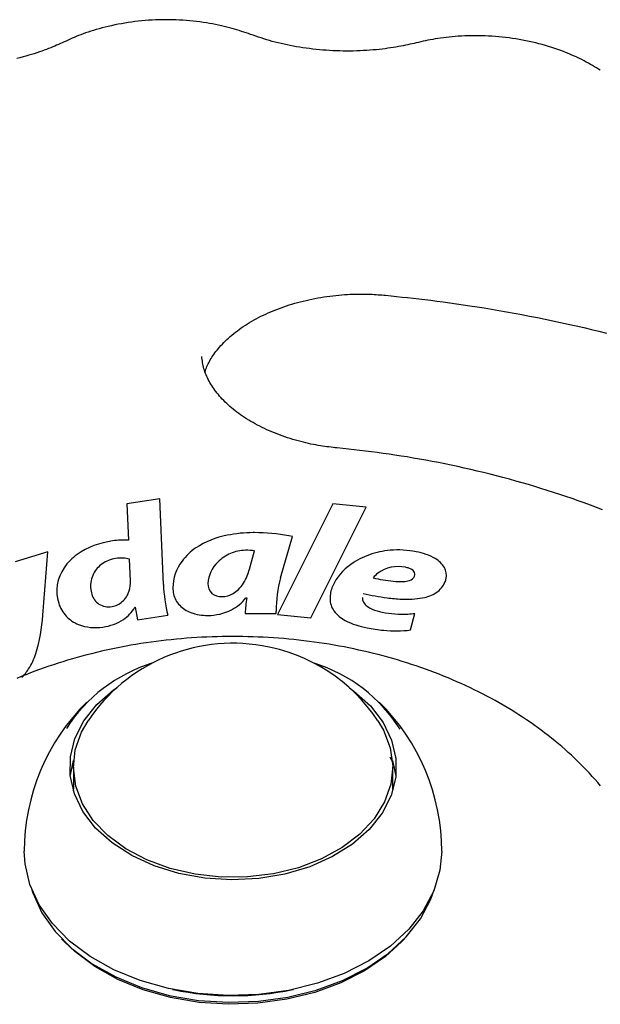
# Model space of a CAD drawing. Extents: x -2.06 to 2.29, y -2.75 to 3.28.
# Drawn here: x -0.04 to 0.01, y -0.03 to 0.05 of the extents above; entities that cross this region are included whole.
import ezdxf

# ---------------------------------------------------------------- set-up
doc = ezdxf.new("R2010")
doc.units = 0
doc.layers.add('LAYER01', color=7, linetype='Continuous')

msp = doc.modelspace()

# ---------------------------------------------------------------- linework, layer by layer
at = {"layer": 'LAYER01', "color": 7, "linetype": 'Continuous'}
for p, q in [((-0.02381483979958297, 0.006558062113507021), (-0.02649385996598314, 0.006146879471507016)), ((-0.02350993223928311, -0.0004132077324929667), (-0.02381483979958297, 0.006558062113507021)), ((-0.02649385996598314, 0.006146879471507016), (-0.02636267014288307, 0.003184349812206916)), ((-0.009708089311282971, 0.006150664366406939), (-0.014215422351583, -0.002848772727292953)), ((-0.01150054999128301, -0.003121225558592934), (-0.006993216951082967, 0.005878241337506997)), ((-0.006993216951082967, 0.005878241337506997), (-0.009708089311282971, 0.006150664366406939)), ((-0.01609121032498309, 0.003809066094106957), (-0.01619846888318298, 0.003808380640707024)), ((-0.01397801705138307, 0.0001240983378069444), (-0.01300306387678308, 0.003499598778406923)), ((-0.01300306387678308, 0.003499598778406923), (-0.013294441182783, 0.003557892121007046)), ((-0.03293265171788315, 0.002235592879007074), (-0.03558845587508313, 0.001438172138907014)), ((-0.03332750268718304, -0.002923546754193089), (-0.03293265171788315, 0.002235592879007074)), ((-0.02619869776508311, -0.000123946391392937), (-0.02627859779138298, 0.001645268477207019)), ((-0.01651565500038311, 0.0008301451575069962), (-0.01608447500008309, 0.002320082463006989)), ((-0.01679061122678312, -0.001502929650592935), (-0.01673342057008311, -0.001502721034292939)), ((-0.02584214277998299, -0.002269147359192954), (-0.02580503888868313, -0.002263484917893023)), ((-0.02580503888868313, -0.002263484917893023), (-0.0256091184212831, -0.00329968186499305)), ((-0.0256091184212831, -0.00329968186499305), (-0.02315382428898305, -0.002922861300792975)), ((-0.0168611533238831, -0.002781359874092997), (-0.01432709165348299, -0.002775637828192956)), ((-0.01432709165348299, -0.002775637828192956), (-0.01433317132728311, -0.002579270325893061)), ((-0.01433317132728311, -0.002775637828192956), (-0.01433317132728311, -0.002579270325893061)), ((-0.014215422351583, -0.002848772727292953), (-0.01150054999128301, -0.003121225558592934)), ((-0.003397000510883074, -0.004119931184092987), (-0.003038150746983099, -0.002766428910492988)), ((-0.004868698794983072, -0.01473760458119295), (-0.004587901313482982, -0.01601669045569308)), ((-0.03084505863928314, -0.01527920218589294), (-0.03084505863928314, -0.01708510371329293)), ((-0.004845065553383042, -0.01708510371329293), (-0.004845065553383042, -0.01527920218589294)), ((-0.004845065553383042, -0.01708510371329293), (-0.004846674878783139, -0.01722690316319306)), ((-0.03180433579228308, -0.02926570030339298), (-0.03156374164358302, -0.02951657625319292)), ((-0.004126382548982995, -0.02951657625319292), (-0.003885818202682974, -0.02926570030339298)), ((-0.02276067205208304, -0.03339516969799294), (-0.02268837161798306, -0.03341027947549291)), ((-0.01300175257458314, -0.03341027947549291), (-0.01292948194288302, -0.03339516969799294))]:
    msp.add_line(p, q, dxfattribs=at)
for points in [[(-0.01641140647668161, 0.04438579229231603), (-0.01659246369747966, 0.04444856552884345), (-0.01677428573987724, 0.04451118269165141), (-0.01695763775370202, 0.04457348859473625), (-0.0171432847246676, 0.04463532760823643), (-0.01733199163848759, 0.04469654410229039), (-0.01752452348087558, 0.04475698244703657), (-0.01772164523754516, 0.04481648701261341), (-0.01792412189420995, 0.04487490216915938), (-0.01813258632416531, 0.04493207436367013), (-0.01834714284057412, 0.04498785831726237), (-0.01856776367574089, 0.04504211083742657), (-0.01879442104619019, 0.04509468872689493), (-0.01902708716844663, 0.04514544878839966), (-0.01926573425903476, 0.04519424782467293), (-0.01951033453447917, 0.04524094263844699), (-0.01976086021130444, 0.04528539003245399), (-0.02001717545374175, 0.04532744108535414), (-0.02027871208844292, 0.04536692395164067), (-0.02054479392645374, 0.04540366106970017), (-0.02081474476047629, 0.04543747487393653), (-0.02108788838321269, 0.04546818779875365), (-0.02136354858736503, 0.04549562227855544), (-0.02164104916563542, 0.0455196007477458), (-0.02191971391072594, 0.04553994564072861), (-0.02219896513590086, 0.04555651006483768), (-0.02247861908959249, 0.04556926980236816), (-0.02275859058281829, 0.0455782313133332), (-0.02303879440558423, 0.04558340105535182), (-0.02331914534789629, 0.04558478548604318), (-0.02359955819976042, 0.04558239106302632), (-0.02387994775118259, 0.04557622424392034), (-0.02416022879216878, 0.04556629148634433), (-0.02444031597962311, 0.04555259689828985), (-0.02472012328171534, 0.04553513518735559), (-0.02499956457817828, 0.04551389871205069), (-0.02527855372641227, 0.04548887983061527), (-0.02555700458381768, 0.04546007090128949), (-0.02583483100779488, 0.04542746428231349), (-0.02611194685574422, 0.04539105233192742), (-0.02638826598506606, 0.04535082740837144), (-0.02666359019087988, 0.04530682671792202), (-0.02693727286373359, 0.04525926687412933), (-0.0272085553763079, 0.04520840933425749), (-0.02747667907907672, 0.04515451555773183), (-0.0277408853225139, 0.04509784700397767), (-0.02800041545709334, 0.04503866513242034), (-0.0282545108332889, 0.04497723140248515), (-0.02850241280157447, 0.04491380727359742), (-0.02874349103443894, 0.04484864102606546), (-0.02897762834897268, 0.0447819282527593), (-0.02920483592526927, 0.0447138513591377), (-0.02942512492292818, 0.0446445927548066), (-0.02963850650154889, 0.04457433484937189), (-0.02984499182073089, 0.04450326005243947), (-0.03004459204007367, 0.04443155077361526), (-0.03023731831917669, 0.04435938942250512), (-0.03042332294966144, 0.04428693361969799), (-0.03060332262972739, 0.04421424186743438), (-0.03077817522431313, 0.04414134786816076), (-0.03094873858099871, 0.04406828532971215), (-0.03111587054736415, 0.04399508795992354), (-0.03128042897098949, 0.04392178946662992), (-0.03144327169945477, 0.0438484235576663), (-0.03160525658034, 0.04377502394086769)], [(-0.002918613631909294, 0.0436986401450229), (-0.003092744934979531, 0.04365858228394744), (-0.003267688514727246, 0.04361864316954732), (-0.003444256706202191, 0.04357894242247069), (-0.003623261815267977, 0.04353959922637933), (-0.003805516147788218, 0.04350073276493494), (-0.00399183200962653, 0.04346246222179931), (-0.004183021706646527, 0.04342490678063417), (-0.004379897544711822, 0.04338818562510128), (-0.00458313105684527, 0.04335242312620648), (-0.004792830577564643, 0.04331776442535207), (-0.005008963699158966, 0.04328435984527872), (-0.005231497998611256, 0.04325235971172996), (-0.005460401052904534, 0.04322191435044933), (-0.005695640439021816, 0.04319317408718036), (-0.005937183733946122, 0.04316628924766659), (-0.006184998514660471, 0.04314141015765154), (-0.006438930366914102, 0.04311868313018351), (-0.006698336785357756, 0.04309823844390612), (-0.006962453309455069, 0.0430802023600888), (-0.007230515460646345, 0.04306470114234046), (-0.007501758760371885, 0.04305186105426999), (-0.007775418730071986, 0.04304180835948631), (-0.008050730891186955, 0.04303466932159831), (-0.008326930765157085, 0.0430305702042149), (-0.008603363605344024, 0.04302961565879673), (-0.008879813447426008, 0.04303182389521601), (-0.009156174100536547, 0.04303719150919541), (-0.009432339353042189, 0.04304571509745824), (-0.00970820299330948, 0.04305739125672781), (-0.009983658809704964, 0.04307221658372742), (-0.01025860059059519, 0.04309018767518042), (-0.0105329221243467, 0.04311130112781009), (-0.01080648806197127, 0.04313553916737762), (-0.01107904635127668, 0.04316282653016495), (-0.01135031584665447, 0.04319307358310071), (-0.01162001538052693, 0.0432261906923091), (-0.01188786378531632, 0.04326208822391434), (-0.01215357989344492, 0.04330067654404065), (-0.01241688253733502, 0.04334186601881222), (-0.01267749054940889, 0.0433855670143533), (-0.01293514894303294, 0.0434317039359595), (-0.01318970730690983, 0.043480257326949), (-0.0134410414530979, 0.04353122177514368), (-0.01368902717244969, 0.0435845918656993), (-0.01393354025581777, 0.04364036218377159), (-0.0141744564940547, 0.0436985273145163), (-0.01441165167801303, 0.04375908184308917), (-0.01464500159854534, 0.04382202035464594), (-0.01487448546494314, 0.0438872887876734), (-0.01510049602327004, 0.04395463846346312), (-0.01532352947716684, 0.04402377206535759), (-0.01554408201070522, 0.04409439227233933), (-0.01576264980795686, 0.04416620176339089), (-0.01597972905299345, 0.04423890321749481), (-0.01619581592988668, 0.04431219931363365), (-0.01641140662270821, 0.04438579273078993)], [(0.01206125549536436, 0.04146218446608319), (0.01190344838132056, 0.04155917484029248), (0.01174486784192523, 0.04165612888953658), (0.01158474069305195, 0.04175301111809403), (0.01142229362996176, 0.04184978561562147), (0.01125675334791567, 0.04194641647177559), (0.01108734654217471, 0.04204286777621306), (0.01091329990799992, 0.04213910361859052), (0.01073384014065231, 0.04223508808856467), (0.01054832041878251, 0.04233076914738745), (0.01035659995213784, 0.04242603018880325), (0.01015866440598711, 0.04252073849354857), (0.009954499459533191, 0.04261476133466146), (0.009744090791978953, 0.04270796598518001), (0.00952742408252726, 0.04280021971814229), (0.009304485010380977, 0.04289138980658639), (0.009075259254742972, 0.04298134352355038), (0.00883983104706207, 0.04306992238159132), (0.008598678943957171, 0.0431568647998971), (0.008352380021097066, 0.04324188345187314), (0.00810151137074858, 0.04332469100357564), (0.007846650085178543, 0.04340500012106072), (0.007588373256653777, 0.04348252347038456), (0.00732725797744111, 0.04355697371760332), (0.007063881339807366, 0.04362806352877312), (0.006798739264768877, 0.0436955526736835), (0.006532003125689272, 0.04375938929350329), (0.006263763085439037, 0.04381956864557868), (0.005994109326509978, 0.04387608598103389), (0.005723132031393905, 0.0439289365509931), (0.005450921382582627, 0.04397811560658051), (0.005177567562567953, 0.04402361839892031), (0.004903160753841692, 0.0440654401791367), (0.004627790582408932, 0.0441035741570839), (0.004351544599039629, 0.04413800534694824), (0.004074509754956513, 0.0441687167303855), (0.003796773022912569, 0.04419569128468175), (0.003518421375660779, 0.04421891198712302), (0.003239541785954127, 0.04423836181499542), (0.002960221226545595, 0.044254023745585), (0.002680546670188168, 0.04426588075617781), (0.002400716898549178, 0.04427393734556347), (0.002121378084016832, 0.04427828408461659), (0.001843288163589842, 0.04427903306969505), (0.001567205096418841, 0.04427629639516689), (0.001293886841654463, 0.04427018615540011), (0.001024091358447341, 0.04426081444476275), (0.0007585766059481115, 0.04424829335762284), (0.000498100543307407, 0.04423273498834836), (0.0002433033792177908, 0.04421425936389795), (-5.645531216770188e-06, 0.04419301824324306), (-0.0002486946257057189, 0.04416917131747412), (-0.000485792320780829, 0.04414287827791739), (-0.0007168870329738738, 0.04411429881589911), (-0.0009419271788166269, 0.04408359262274552), (-0.001160861174840862, 0.04405091938978285), (-0.001373637437578352, 0.04401643880833736), (-0.001580342360244667, 0.04398031827867831), (-0.00178161411207702, 0.04394275605103394), (-0.001978228876343144, 0.04390395808052213), (-0.002170962817637412, 0.04386413032428745), (-0.002360592100554194, 0.04382347873947447), (-0.002547892889687862, 0.04378220928322778), (-0.002733641349632787, 0.04374052791269194), (-0.002918613644983341, 0.04369864058501154)], [(-0.03160525627869885, 0.04377502349730256), (-0.03175334550982281, 0.04370748830734956), (-0.03190226926115404, 0.04363991150963738), (-0.03205286268500493, 0.04357225237190733), (-0.0322059606176353, 0.04350446972415045), (-0.03236239789530499, 0.04343652239635781), (-0.03252300935427382, 0.04336836921852046), (-0.03268862983080163, 0.04329996902062948), (-0.03286009416114825, 0.0432312806326759), (-0.03303810409641823, 0.04316229489441978), (-0.03322282895426974, 0.043093130723005), (-0.03341430499372717, 0.04302393903439935), (-0.03361256846055419, 0.0429548707500431), (-0.03381765560051445, 0.04288607679137659), (-0.03402960265937159, 0.04281770807984014), (-0.03424844588288927, 0.04274991553687406), (-0.03447422151683115, 0.04268285008391867), (-0.03470684747398444, 0.04261668061433288), (-0.0349457682220253, 0.04255164794663879), (-0.03519030992799781, 0.04248801086056601), (-0.0354397987427739, 0.0424260281411997)], [(-0.02012358375329294, 0.01692173031683698), (-0.02008530090606506, 0.01702406255476523), (-0.02004638009876071, 0.01712661938113491), (-0.02000618377377509, 0.0172296257228221), (-0.01996407417226754, 0.01733330633748552), (-0.01991941353539743, 0.01743788598278394), (-0.01987156410432413, 0.01754358941637611), (-0.01981988812020699, 0.01765064139592076), (-0.01976374782420538, 0.01775926667907664), (-0.01970262266668314, 0.01786963340559897), (-0.01963646096382013, 0.01798168318365872), (-0.01956532823271556, 0.01809530102065758), (-0.01948928999461118, 0.01821037191543015), (-0.01940841177074878, 0.01832678086681101), (-0.01932275908237013, 0.01844441287363471), (-0.01923239745071699, 0.01856315293473583), (-0.01913739239703114, 0.01868288604894896), (-0.01903779849247006, 0.01880348432137096), (-0.01893362655130753, 0.01892476821818154), (-0.01882487642531774, 0.01904654533009883), (-0.01871154797248255, 0.01916862323870288), (-0.01859364105078378, 0.01929080952557376), (-0.01847115551820331, 0.01941291177229154), (-0.01834409123272294, 0.01953473756043629), (-0.01821244805232455, 0.01965609447158806), (-0.01807624826699841, 0.01977680039907031), (-0.01793560395951565, 0.01989671441620474), (-0.01779064962615665, 0.02001570592719222), (-0.01764151977245143, 0.02013364432666574), (-0.01748834890392996, 0.02025039900925827), (-0.01733127152612223, 0.02036583936960278), (-0.01717042214455823, 0.02047983480233227), (-0.01700593526476794, 0.0205922547020797), (-0.01683793099530251, 0.02070298230201577), (-0.01666647194045019, 0.02081195612471095), (-0.01649160628361966, 0.02091912854977374), (-0.01631338222016998, 0.02102445194756247), (-0.0161318479454602, 0.02112787868843546), (-0.01594705165484937, 0.02122936114275108), (-0.01575904154369653, 0.02132885168086764), (-0.01556786580736074, 0.02142630267314349), (-0.01537357632567209, 0.02152166663239353), (-0.0151762398167219, 0.02161489658316014), (-0.01497592665439341, 0.02170594570904194), (-0.01477270722690942, 0.02179476718533771), (-0.01456665192249272, 0.02188131418734623), (-0.01435783112936611, 0.02196553989036627), (-0.01414631523575241, 0.02204739746969663), (-0.0139321746298744, 0.02212684010063608), (-0.01371548169874954, 0.02220382268554496), (-0.01349631693865177, 0.0222783069862719), (-0.01327476281205601, 0.02235025650565791), (-0.013050901797734, 0.0224196347395786), (-0.0128248163744575, 0.02248640518390954), (-0.01259658902099825, 0.02255053133452636), (-0.01236630221612802, 0.02261197668730465), (-0.01213403843861854, 0.02267070473811999), (-0.0118998821667474, 0.02272667977085699), (-0.01166392600219232, 0.02277986918358371), (-0.01142626451031489, 0.02283024117319218), (-0.01118699227438767, 0.02287776393116698), (-0.01094620387768323, 0.02292240564899263), (-0.01070399390347413, 0.0229641345181537), (-0.01046045693503295, 0.02300291873013473), (-0.01021568755563225, 0.02303872647642028), (-0.009969913463600887, 0.02307153304504505), (-0.009723894951212397, 0.02310134208467285), (-0.00947852538759103, 0.02312816434782384), (-0.009234698160963823, 0.02315201058336503), (-0.008993306659557809, 0.02317289154016351), (-0.008755244271600026, 0.02319081796708632), (-0.008521404385317512, 0.02320580061300051), (-0.008292680388937301, 0.02321785022677314), (-0.008069830457171202, 0.02322700677078495), (-0.007853072039944075, 0.02323342704886864), (-0.007642487336730129, 0.02323729708197137), (-0.007438158565471281, 0.02323880288923997), (-0.007240167944109453, 0.02323813048982118), (-0.007048597690586561, 0.02323546590286181), (-0.006863530022844527, 0.02323099514750863), (-0.00668504715882527, 0.02322490424290844), (-0.006513078701189533, 0.02321737808295658), (-0.006346943903516579, 0.02320859705893775), (-0.006185809372092146, 0.02319874043734374), (-0.006028841729208148, 0.02318798748443708), (-0.005875207597156497, 0.02317651746648031), (-0.005724073598229108, 0.02316450964973595), (-0.005574606354717892, 0.02315214330046654), (-0.005425972488914763, 0.02313959768493459)], [(-0.005425972421353143, 0.02313959745283852), (-0.004980977865316513, 0.02309362039305438), (-0.004534437251722729, 0.02304716105407416), (-0.004084804631534078, 0.02299973761949372), (-0.00363053400145313, 0.02295086804151296), (-0.00317007935818245, 0.02290007027233177), (-0.002701894698424607, 0.02284686226415004), (-0.002224434018882168, 0.02279076196916768), (-0.001736151316257701, 0.02273128733958455), (-0.001235771039118172, 0.02266801470974415), (-0.0007230997110104285, 0.02260075397402532), (-0.0001982142309107808, 0.02252937339996164), (0.0003388084639869929, 0.02245374125958109), (0.0008878914364891139, 0.02237372582491168), (0.001448957749401804, 0.0222891953679814), (0.002021930465531284, 0.02220001816081825), (0.002606732647683776, 0.02210606247545024), (0.003203025277941391, 0.02200725317055818), (0.003809420711947495, 0.02190374149598678), (0.00442426931134772, 0.02179573527550429), (0.005045921394424506, 0.02168344233924359), (0.005672727279460297, 0.02156707051733755), (0.006303037284737537, 0.02144682763991908), (0.006935201728538665, 0.02132292153712104), (0.007567570929146131, 0.02119556003907634), (0.008198764472690507, 0.02106491895225654), (0.00882847867929034, 0.02093104605098173), (0.009456679233313618, 0.02079395706805535), (0.01008333177092767, 0.0206536677452085), (0.01070840192829984, 0.02051019382417226), (0.01133185534159745, 0.02036355104667777), (0.01195365764698783, 0.02021375515445612), (0.01257377448063833, 0.0200608218892384)], [(-0.009362650592511047, 0.01070696262236358), (-0.009528564230976744, 0.01072558602739308), (-0.009695011861260143, 0.01074455684060784), (-0.009862527662431963, 0.01076422268433241), (-0.01003164571993641, 0.01078493107382169), (-0.01020290011921769, 0.01080702952433056), (-0.01037682494572001, 0.01083086555111393), (-0.01055395428488759, 0.01085678666942671), (-0.01073482222216463, 0.0108851403945238), (-0.01091984700919794, 0.01091623310544149), (-0.0111089834632025, 0.01095020662179348), (-0.01130207059595079, 0.01098716163113148), (-0.01149894740503786, 0.01102719881892891), (-0.01169945288805874, 0.01107041887065918), (-0.01190342604260846, 0.0111169224717957), (-0.01211070586628206, 0.01116681030781186), (-0.01232113135667457, 0.01122018306418109), (-0.01253444978832887, 0.01127710014373278), (-0.01275004143349919, 0.01133745579466588), (-0.01296719487283905, 0.01140110298940803), (-0.01318519867127622, 0.01146789469695051), (-0.01340334139373851, 0.01153768388628463), (-0.01362091160515369, 0.01161032352640167), (-0.01383719787044958, 0.01168566658629291), (-0.01405148875455394, 0.01176356603494965), (-0.01426317915975047, 0.01184388871991983), (-0.01447208922087107, 0.01192655696581946), (-0.01467814544349649, 0.01201150698643794), (-0.01488127431651102, 0.01209867499025628), (-0.01508140232879892, 0.01218799718575551), (-0.01527845596924447, 0.01227940978141666), (-0.01547236172673195, 0.01237284898572075), (-0.01566304609014564, 0.01246825100714881), (-0.01585043831332863, 0.01256555149836628), (-0.01603447859758939, 0.01266468383982929), (-0.01621510994130092, 0.01276558087016324), (-0.01639227532678335, 0.01286817542100108), (-0.01656591773635682, 0.01297240032397579), (-0.01673598015234148, 0.01307818841072033), (-0.01690240555705746, 0.01318547251286768), (-0.01706513693282491, 0.0132941854620508), (-0.01722412191666622, 0.01340425900662731), (-0.017379326666607, 0.01351562050443931), (-0.01753072202331959, 0.01362819624645761), (-0.01767827881350413, 0.01374191251545097), (-0.01782196786386072, 0.01385669559418817), (-0.01796176000108946, 0.013972471765438), (-0.01809762605189046, 0.01408916731196923), (-0.01822953684296385, 0.01420670851655064), (-0.01835746621224616, 0.01432502284781876), (-0.01848139996128601, 0.01444404245444493), (-0.01860132692610668, 0.0145637006890929), (-0.01871723593111232, 0.01468393089536409), (-0.01882911580070709, 0.01480466641685991), (-0.01893695535929515, 0.01492584059718179), (-0.01904074343128068, 0.01504738677993116), (-0.01914046884106782, 0.01516923830870941), (-0.01923613632944356, 0.01529134289518146), (-0.01932781423902765, 0.0154137056562871), (-0.01941558684702222, 0.01553634609616646), (-0.01949953842152962, 0.01565928370939122), (-0.0195797532306522, 0.01578253799053309), (-0.01965631554249232, 0.01590612843416375), (-0.01972930962515232, 0.01603007453485492), (-0.01979881974673455, 0.01615439578717827), (-0.01986488508572586, 0.01627909896910148), (-0.01992736441556322, 0.01640413992309862), (-0.01998607143337889, 0.01652946179477613), (-0.02004081982964976, 0.01665500771987226), (-0.02009142329485269, 0.01678072083412525), (-0.02013769551946456, 0.01690654427327335), (-0.02017945019396223, 0.01703242117305481), (-0.02021650100882258, 0.01715829466920787), (-0.02024879458865167, 0.01728411864041924), (-0.02027680926644753, 0.01740988986723625), (-0.02030115631737305, 0.01753561589313565), (-0.02032244701257329, 0.0176613042516037), (-0.0203412926231933, 0.01778696247612667), (-0.02035830442037814, 0.01791259810019084), (-0.02037409367527287, 0.01803821865728246), (-0.02038927165902254, 0.01816383168088781)], [(0.01223284956464302, 0.00566803599462061), (0.01174266320453618, 0.00585626003089122), (0.0112501537823792, 0.006041355180536226), (0.0107553608226498, 0.006223306563744539), (0.0102583240339716, 0.006402100182812798), (0.009759084133769155, 0.006577725460561178), (0.009257681945836545, 0.006750172732748251), (0.008754158332856051, 0.006919432319717248), (0.008248554157509948, 0.007085494541811409), (0.007740910282480511, 0.007248349719373967), (0.007231267570450015, 0.007407988172748156), (0.006719666884100735, 0.007564400222277214), (0.006206148831648306, 0.007717574677518301), (0.005690753285696282, 0.00786749421106557), (0.005173519783737438, 0.008014140011532448), (0.004654487903586619, 0.008157493254129698), (0.004133697223058667, 0.008297535114068073), (0.003611187319968429, 0.008434246766558327), (0.003086997772130745, 0.008567609386811215), (0.002561168157360463, 0.008697604150037494), (0.002033854172989133, 0.00882420084484057), (0.001505676285273635, 0.008947323634182608), (0.000977370996885129, 0.009066885317050376), (0.0004496748520459883, 0.00918279868111467), (-7.667560502141359e-05, 0.00929497651404628), (-0.000600943830094703, 0.009403331603515998), (-0.001122393278951506, 0.009507776737194619), (-0.00164028740736945, 0.009608224702752934), (-0.002154003357477416, 0.009704603889250278), (-0.002663372727107047, 0.009796905028077695), (-0.003168340883213316, 0.009885134470078332), (-0.003668853151365159, 0.00996929855706356), (-0.004164854857131512, 0.01004940363084474), (-0.004656291326081311, 0.01012545603323325), (-0.005143107883783491, 0.01019746210604045), (-0.005625249855806988, 0.01026542819107771), (-0.00610277024618117, 0.01032944361405609), (-0.006576152494156356, 0.01038992959024327), (-0.00704598779704923, 0.01044739033196153), (-0.007512867312373513, 0.01050233004495567), (-0.007977382197642921, 0.01055525293497053), (-0.008440123610371175, 0.01060666320775093), (-0.008901682708071993, 0.01065706506904168), (-0.009362650648259092, 0.01070696272458761)], [(-0.003058773954083111, 0.0002641990554070006), (-0.00303520031708301, 0.0003604605567070365), (-0.003036720235483137, 0.0004580929648069386), (-0.003063274104783006, 0.0005539968383070629), (-0.00311405726208305, 0.0006451025378069644), (-0.003187460382183138, 0.0007284894359069397), (-0.003281099279083122, 0.0008015647304070072), (-0.003392023523083061, 0.0008619740378070403), (-0.003516716439883005, 0.0009077802073070699)], [(0.01207530602029682, -0.01680945018517004), (0.01185752938779306, -0.01655200233590927), (0.01163548958663045, -0.01629643827696991), (0.01140921195128568, -0.0160427949491202), (0.0111787218162354, -0.01579110929312839), (0.01094404451595631, -0.01554141824976272), (0.01070520691867983, -0.01529375871046243), (0.01046224215061814, -0.01504816751272174), (0.01021518483660621, -0.01480468140374272), (0.009964069619045, -0.01456333715120902), (0.00970893114033546, -0.01432417152280428), (0.009449804042878545, -0.01408722128621214), (0.009186722969075202, -0.01385252320911627), (0.008919722561326384, -0.01362011405920028), (0.008648838595085487, -0.01339003019670655), (0.0083741115195113, -0.01316230648638391), (0.00809558287638774, -0.01293697734717659), (0.007813294227712382, -0.01271407721721048), (0.007527287135482796, -0.01249364053461148), (0.007237603161696565, -0.01227570173750546), (0.006944283868351255, -0.01206029526401832), (0.006647370817444449, -0.01184745555227595), (0.006346906618558822, -0.01163721633212628), (0.006042938230433832, -0.01142960862418576), (0.005735513614017942, -0.01122466270539849), (0.005424680752947661, -0.01102240887040576), (0.005110487630859505, -0.01082287741384887), (0.004792982231389981, -0.01062609863036912), (0.004472212538175604, -0.01043210281460779), (0.004148226534852884, -0.01024092026120619), (0.003821072850090711, -0.01005258050873756), (0.003490802867340968, -0.009867110183779532), (0.003157468565186917, -0.009684535124762675), (0.00282112194716232, -0.009504881186157069), (0.002481815016800937, -0.009328174222432789), (0.00213959977763653, -0.009154440088059912), (0.00179452823320286, -0.008983704637508519), (0.00144665238703369, -0.008815993725248683), (0.001096024677617093, -0.008651332323926855), (0.0007426994720579564, -0.008489741978485402), (0.0003867315184727519, -0.008331243323588648), (2.817559194931467e-05, -0.008175857008128128), (-0.0003329135324245195, -0.008023603680995379), (-0.0006964810795609149, -0.007874503991081925), (-0.001062472274372035, -0.007728578587279307), (-0.001430832341770045, -0.007585848118479054), (-0.001801506371704718, -0.007446332484108183), (-0.002174438713179518, -0.007310048671722516), (-0.002549573637691732, -0.00717701289484568), (-0.00292685538801054, -0.007047241379285142), (-0.003306228206905122, -0.006920750350848365), (-0.003687636337144658, -0.006797556035342823), (-0.004071024021498327, -0.006677674658575977), (-0.004456335502735312, -0.006561122446355296), (-0.004843514987055663, -0.006447914907995249), (-0.005232506322930769, -0.006338064758472205), (-0.00562325338267779, -0.006231583975802714), (-0.006015700008406438, -0.006128484548236736), (-0.006409790042226423, -0.006028778464024232), (-0.006805467326247458, -0.005932477711415164), (-0.007202675702579253, -0.005839594278659493), (-0.007601359013331518, -0.005750140154007178), (-0.008001461106577703, -0.00566412671379245), (-0.008402925634430009, -0.005581562943383762), (-0.008805696317769004, -0.005502457200034646), (-0.009209716846072939, -0.005426817849098226), (-0.009614930908820069, -0.005354653255927633), (-0.01002128219548864, -0.005285971785875993), (-0.01042871439555692, -0.005220781804296433), (-0.01083717119850315, -0.005159091676542078), (-0.01124659627284517, -0.005100909213272833), (-0.0116569329770887, -0.005046240047699142), (-0.01206812471339915, -0.004995089246531533), (-0.01248011485163189, -0.004947461882383879), (-0.01289284676164229, -0.004903363027870054), (-0.01330626381328569, -0.004862797755603933), (-0.01372030937641746, -0.00482577113819939), (-0.01413492682089298, -0.004792288248270297), (-0.01455005953162266, -0.004762353711331214), (-0.01496565072323262, -0.004735970390145365), (-0.01538164369126251, -0.00471314069304925), (-0.01579798169832274, -0.00469386703204307), (-0.01621460800702373, -0.004678151819127028), (-0.01663146587997589, -0.004665997466301328), (-0.01704849857978966, -0.004657406385566175), (-0.01746564936907542, -0.004652380988921769), (-0.01788286154066978, -0.004650923080830382), (-0.01830007827550231, -0.004653032045381649), (-0.01871724285124637, -0.004658706656333247), (-0.01913429851231653, -0.004667945688839861), (-0.01955118850312731, -0.004680747918056181), (-0.0199678560680933, -0.004697112119136896), (-0.02038424445162903, -0.004717037067236696), (-0.02080029689814906, -0.004740521537510266), (-0.02121595677093577, -0.004767563877819959), (-0.02163116767565655, -0.004798160720696255), (-0.02204587340344267, -0.004832308273138015), (-0.0224600177121274, -0.004870002741263743), (-0.02287354435954398, -0.004911240331191941), (-0.02328639710352566, -0.004956017249041108), (-0.02369851970190569, -0.005004329700929749), (-0.02410985591251733, -0.005056173892976366), (-0.02452034964299371, -0.005111545570117154), (-0.02492994516883449, -0.005170438610486089), (-0.02533858698143439, -0.00523284643734141), (-0.02574621953914056, -0.005298762470788068), (-0.02615278730030013, -0.005368180130931017), (-0.02655823472326025, -0.005441092837875212), (-0.02696250626636805, -0.005517494011725606), (-0.02736554638797066, -0.005597377072587152), (-0.02776729976360983, -0.005680734919614763), (-0.02816771171003909, -0.005767558330318247), (-0.02856672782622557, -0.005857837572070212), (-0.02896429367862693, -0.005951562906836841), (-0.02936035483370079, -0.006048724596584321), (-0.0297548568579048, -0.00614931290327884), (-0.03014774531769657, -0.006253318088886583), (-0.03053896577953377, -0.006360730415373736), (-0.03092846397372732, -0.006471539745902211), (-0.03131618606418721, -0.006585734295040249), (-0.03170207844205222, -0.00670330189380227), (-0.03208608746677338, -0.006824230365577466), (-0.03246815949780173, -0.006948507533755026), (-0.03284824089458829, -0.007076121221724145), (-0.03322627801658411, -0.007207059252874013), (-0.03360221722324021, -0.007341309450593828), (-0.03397600506491637, -0.007478859082131415), (-0.03434758864150021, -0.00761969312160136), (-0.03471691530496152, -0.007763796006567687), (-0.03508393237668336, -0.007911152164799016), (-0.03544858717804886, -0.008061746024063973)], [(-0.008372349221883046, -0.008823512517292895), (-0.00799549885528311, -0.009099064790093045), (-0.006658805091583146, -0.01030441971899305), (-0.005627227504483039, -0.01164549442419305), (-0.004928929288583134, -0.01308566185119299), (-0.004582954127983024, -0.01458570214399289), (-0.004598719556483063, -0.01610463710909306), (-0.004975838143983104, -0.01760104151849296), (-0.005703968484583003, -0.01903414579519303), (-0.00676329203388307, -0.02036481948979297), (-0.008124900539083126, -0.02155679317599294), (-0.009751630504283026, -0.02257749291539305), (-0.01159913607378311, -0.0233991429436929), (-0.01361702152028297, -0.02399930211189294), (-0.01575024195448305, -0.02436160894519298), (-0.01794059344068304, -0.02447616907239296), (-0.02012835212488301, -0.02433988305219303), (-0.02225379415288309, -0.02395641656999294), (-0.02425901361248306, -0.02333626004339309), (-0.02608926363728305, -0.02249637099389304), (-0.02769462533728309, -0.02145957800039305), (-0.02903134890338309, -0.02025422307139305), (-0.03006292649048302, -0.01891317816859291), (-0.0307612247063831, -0.01747298093919294), (-0.03110719986698303, -0.01597297044879289), (-0.03109140463608313, -0.0144540354835931), (-0.03071431585088297, -0.01295760127189297), (-0.02998618551038305, -0.01152452679759294), (-0.02892686196108299, -0.010193853102993), (-0.02756525345578313, -0.009001879416793025), (-0.02731777497068297, -0.008823512517292895)], [(-0.02092759080668298, -0.02401244493609309), (-0.02296425171628306, -0.02354249211439302), (-0.02486128874558299, -0.02284711452609297), (-0.02656693526048302, -0.02194532605299301), (-0.02803466983578315, -0.02086171361089305), (-0.02922443815008307, -0.01962581130149307), (-0.03010384507908302, -0.01827132555129298), (-0.03064884014858297, -0.01683524104239295), (-0.03084458180208304, -0.01535671802639299), (-0.03068573542378298, -0.01387607904559293), (-0.03017665215268298, -0.01243370624669295), (-0.02964840598838297, -0.01151180120589297)], [(-0.006041748006483101, -0.01151180120589297), (-0.005586308915783053, -0.01228704901819302), (-0.005041313846283106, -0.01372313352709305), (-0.004845542390482978, -0.01520165654309302), (-0.005004388768883023, -0.01668232532629293), (-0.005513501842183092, -0.01812469812519291), (-0.006358993728383141, -0.019489435874293), (-0.007517767627383039, -0.02073934527519301), (-0.008958262879982994, -0.02184033247119293), (-0.01064114042058307, -0.02276232691889308), (-0.01252056427738299, -0.02348020526059298), (-0.01454518504878302, -0.02397438737039303), (-0.01665983863608307, -0.02423137279629296), (-0.01880682774328312, -0.0242441877949929), (-0.02092759080668298, -0.02401244493609309)], [(-0.03110225268148308, -0.01601669045569308), (-0.03109140463608313, -0.01592877360469296), (-0.030821455199883, -0.01473760458119295)], [(-0.004708749730770981, -0.01536157580498935), (-0.004721880292124631, -0.01530313655845024), (-0.004735277951180592, -0.01524479068535898), (-0.004749209899816164, -0.01518663186639493), (-0.004763943282821154, -0.01512875362862169), (-0.00477974524498537, -0.01507124949910285), (-0.004796882931098617, -0.01501421300490203), (-0.004815623485950701, -0.01495773767308283), (-0.00483623405433143, -0.01490191703070885), (-0.004858892734270144, -0.01484681342463905), (-0.004883421426234697, -0.01479236451253125), (-0.004909552986938087, -0.01473847676280506), (-0.004937020271590508, -0.01468505664839689), (-0.004965556135402153, -0.01463201064224313), (-0.004994893433583219, -0.01457924521728018), (-0.005024765021343896, -0.01452666684644444), (-0.005054903753894379, -0.0144741820026723)], [(-0.03084344931378306, -0.01722690316319306), (-0.03084458180208304, -0.01716261955389296), (-0.03084505863928314, -0.01708510371329293)], [(-0.0008450574471830179, -0.0221416935551931), (-0.0009932941986830074, -0.02369072886589301), (-0.001499039609582981, -0.0253709241974931), (-0.002353174169283106, -0.02698230596669297), (-0.003537488658583098, -0.02849051209569304), (-0.005026740510682977, -0.0298634156811929), (-0.006789190251983076, -0.03107172104009299), (-0.0087872869564831, -0.03208973857049294), (-0.01097841330308299, -0.03289568277479304), (-0.01331589885488303, -0.03347244711999293), (-0.01574994393128307, -0.03380772324689298), (-0.01822860308428305, -0.03389435859799304), (-0.0206991262032831, -0.0337305054295931), (-0.0231087929798831, -0.03331965061309294), (-0.02540628381508312, -0.03267055603149303), (-0.02754260369078301, -0.0317970499622929), (-0.02947224446078307, -0.03071775885709304), (-0.03115407892008313, -0.02945569010859296), (-0.032552254874883, -0.02803772541169292), (-0.03363697000288308, -0.02649411412359309), (-0.03438512750408304, -0.02485772820599296), (-0.03478072353138298, -0.02316346617819292), (-0.03484506674548298, -0.0221416935551931)], [(-0.03422184057968301, -0.025295554124193), (-0.03414188094868305, -0.025540141783993), (-0.03340475030678298, -0.02715247722749308), (-0.03233597942128306, -0.02867337914589307), (-0.0309583670689831, -0.03007048221709305), (-0.029301268537183, -0.03131401392109295), (-0.02739999957818309, -0.03237742038849292), (-0.02529509135028306, -0.03323808165669306), (-0.02303136654638302, -0.03387760969289291), (-0.02065713473098305, -0.03428244444019305), (-0.01822297044538297, -0.03444388362049294), (-0.0157807297302831, -0.03435852976919296), (-0.01338250704548301, -0.03402820082789303), (-0.01107941337368297, -0.03345990034229308), (-0.008920473535283023, -0.03266578765989302), (-0.006951761920683112, -0.03166276069769302), (-0.005215240199783075, -0.03047221752289302), (-0.003747893054683088, -0.02911951991209297), (-0.002580983121583108, -0.02763348671079292), (-0.001739425141983047, -0.02604579778799299), (-0.001468313415283042, -0.025295554124193)], [(-0.004126382548982995, -0.02951657625319292), (-0.00543291636248311, -0.030702291451693), (-0.007139516551683002, -0.03187233062869301), (-0.009074283321082973, -0.03285804244169298), (-0.01119600005888304, -0.03363847585799305), (-0.01345942683958309, -0.03419697137959304), (-0.015816313703283, -0.03452160807729299), (-0.01821644373678297, -0.03460550161489294), (-0.0206086761547831, -0.03444683405049302), (-0.02294198938148308, -0.03404900284889299), (-0.02516667314308314, -0.03342047186979297), (-0.02723531194468315, -0.03257465215809307), (-0.02910382815138303, -0.03152954431659304), (-0.03073237605828302, -0.03030747028469298), (-0.03156374164358302, -0.02951657625319292)]]:
    msp.add_lwpolyline(points, dxfattribs=at)
for centre, radius, start, end in [((-0.01705879742018312, -0.003202536551292967), 0.006913225680374641, 100.5522814605, 123.5114621737), ((-0.01618092299008311, -0.007007007918992967), 0.01081540279209187, 90.0929513292, 101.4333354664), ((-0.01611995867828303, -0.01220734459399296), 0.01601643648877425, 79.839067607, 89.89715813510001), ((-0.02679001266128307, -0.003420358801493043), 0.006611801210706314, 97.50985835809999, 124.5876572872), ((-0.02679782285218311, -0.002321469104293074), 0.005522988305436969, 85.48101853740002, 98.91960783360001), ((-0.01822308211058305, -0.001348745248392952), 0.004725068388802756, 124.1509149049, 142.9825895554), ((-0.0279994448053831, -0.0015404720692929), 0.004378197575168501, 125.5230390198, 145.2667691492), ((-0.02705503079398304, -0.0007956199046929456), 0.002521945391691529, 98.0595322416, 124.7703662134), ((-0.02694930443008303, -0.001331752872993079), 0.003067747966699416, 86.5897472549, 98.61079105469999), ((-0.02686070249958309, -0.0002467510077930285), 0.001979541265778519, 72.8987962409, 87.28163189430002), ((-0.01682623023558297, -0.0007644077675929622), 0.003129987479013007, 113.0873305611, 135.8558389261), ((-0.01682853373568315, -0.0006865461193930415), 0.003057590647880009, 89.98577695899999, 113.6197687648), ((-0.01683081494558305, -0.003119433855292905), 0.005490479131311422, 82.1873979237, 89.96827381670002), ((-0.004683534198683038, -0.003808215940093022), 0.006161220729770235, 109.4747497664, 125.2864069291), ((-0.004428630539483106, -0.00454930037849293), 0.006944892592101393, 95.12518669459999, 109.4190540857), ((-0.004389027550082994, -0.005005486297393096), 0.007402792565701807, 78.657758586, 95.1150676543), ((-0.003814728348883025, -0.002625999083793061), 0.004957742440449378, 60.51231520930001, 79.75701454989999), ((-0.002423924627683038, -0.0001366024897929392), 0.002106265695489661, 31.3615861611, 60.1115999357), ((-0.02885052251818307, -0.0009433335824930126), 0.003338551925826389, 145.3668185884, 197.3289509629), ((-0.02726596644718311, -0.0005054188898929695), 0.002163281157880421, 124.5644800248, 153.8402737698), ((-0.01902963391428298, -0.0007330430279930595), 0.003710391636987776, 143.0755245642, 179.4754068232), ((-0.01723578112338301, -0.000497920339192916), 0.002652165195998045, 133.8244850994, 176.5176363186), ((-0.02088781872348306, 0.001962435173506972), 0.004516403026957747, 338.1306439897, 345.4806975549), ((-0.005831674862183031, -0.00231398266269297), 0.004278916965350375, 124.2950317787, 155.9648100101), ((-0.004390343527083134, -0.001760667502992965), 0.002808502225316066, 78.087664049, 126.0378938403), ((-0.004200231538282984, -0.001034288826392945), 0.00205884069845926, 70.6103780619, 79.09186048209999), ((-0.001716258880083015, 0.0003428629250069406), 0.001253133137804732, 348.021988333, 29.48116554780004), ((-0.02723767103858309, -0.0005486086800930508), 0.002207876066518946, 153.1579881507, 183.7448621376), ((-0.01943005067298305, 0.001287038920906946), 0.002913168138768039, 313.9953087855, 339.7787543034), ((-0.00311047677998297, -0.002678635097392893), 0.01122313442221573, 165.5385694855, 179.4927213554), ((-0.004796978727883005, -0.00118049862309297), 0.002100166935450132, 126.3791448805, 141.6572632524), ((-0.003180977267183118, 0.0152119694144071), 0.01543840779307027, 257.7974441727, 263.9881033474), ((-0.003643754766682997, 0.0005442845555070931), 0.0006485756999033491, 284.659907965, 334.415164448), ((-0.002072544964383069, 0.0004084004679069352), 0.001615293258573976, 337.4976433349001, 348.3707281986), ((-0.02728815027748303, -0.0005565648541929974), 0.002156989960276422, 183.6215519562, 197.7372830707), ((-0.0286691488784831, -0.000212709933092907), 0.002472045240290638, 342.9668288615, 2.057757567899978), ((-0.01113032931808308, 6.330746600705766e-05), 0.01238877052898336, 182.2043386942, 193.9478325222), ((-0.02054478553408305, -0.0006951012308929904), 0.002195088087725956, 180.103634119, 192.7920897966), ((-0.01877416149908297, -0.0003655943997929171), 0.001109260865532113, 178.5137981392, 224.3714296866), ((-0.007511779565383024, -0.001557295108892916), 0.002436297304986355, 156.1241799058, 180.3636165172), ((-0.00421987462248304, 0.005111347231806935), 0.005284586187886134, 263.720253098, 272.7417606749), ((-0.004049348431883101, 0.001766389204706938), 0.001935327733385254, 272.4360374089999, 287.1208001392), ((-0.002352686811983001, 0.0005338282201069773), 0.001922129573983038, 303.4871508754, 337.2394452152), ((-0.02788819248878313, -0.0007675635582930737), 0.001521298762954067, 197.0531686977, 234.990407523), ((-0.02803144616788303, -0.0004473664539929103), 0.001793971639387762, 310.5561664617, 344.1666378924), ((-0.0208064736368831, -0.000767099447693029), 0.001923992822359427, 192.4266960833, 224.0669966631), ((-0.01882157062878309, -0.0002132020786930312), 0.001190450655194514, 231.2263381062, 273.2645129888), ((-0.01876468355278313, 0.0003601353029070623), 0.001761890008058844, 270.3545930335, 301.8714815745), ((-0.01974820995648299, 0.0008625846805071035), 0.003787221712115145, 298.1129131662, 321.3468622916001), ((-0.01900960497598308, 0.0008425601500070285), 0.002301378764818362, 300.7079448346, 314.1513460095), ((0.005148670953616862, -0.004334385586592924), 0.02206454743671289, 172.6265826566, 175.9638667159), ((-0.008212593672083074, -0.001556712338293079), 0.001735508299580109, 180.5296865378, 215.3993909779), ((-0.006384805951383094, -0.00148040468569306), 0.000923663506324757, 180.1586388564, 203.2369511024), ((-0.002356437906683088, 0.02095028205910706), 0.02264238518764399, 257.523560387, 262.5511197461001), ((-0.003484397473282988, 0.01232338325350707), 0.01394205899929765, 262.5512675381, 267.3752554853), ((-0.003667638716383098, 0.005130853430406988), 0.006750269741022487, 266.1331314461, 280.7250625565), ((-0.002924074274983042, 0.001491213092606915), 0.003036300833275664, 279.7201423738, 302.5116160959), ((-0.029506568411983, -0.001166615856492993), 0.00264583690349727, 196.9447969578, 223.7442800342), ((-0.02797737031408307, -0.0006939534335930801), 0.00153476211896422, 239.2978295664, 280.4938547705), ((-0.02793462153288302, -0.0006213553178929359), 0.001599314982270144, 278.5139004628, 311.9736282182), ((-0.02838244221018313, -0.0008319115910929696), 0.00291869283204635, 303.7820130605, 330.4999401653), ((-0.02042778998928307, -0.0003985984805930414), 0.002452379727648608, 224.0997940911, 249.7261157626), ((-0.006004099214683038, -0.001051186935293052), 0.001463348273472988, 212.8431990362, 249.642619168), ((-0.04661795931428303, -0.002102296478493066), 0.01331580599783467, 342.8248382374, 356.4640475704), ((-0.02938284348248314, -0.001067942827892931), 0.002803482732724274, 223.4527637848, 248.2554223252), ((-0.01995523684048304, 0.0009170371034071024), 0.003850271828641893, 249.9136365927, 270.6790905413), ((-0.01987602571878297, 0.001311083526007013), 0.004244180637925543, 269.5467061292, 296.7816911655), ((-0.007449570987683083, -0.0009398713230930781), 0.002715474009685289, 216.6825728866, 242.5286891125), ((-0.00503291875518298, 0.001034355393607071), 0.003761032302028735, 246.8229677392, 259.6280164255), ((-0.004046630564783062, 0.005741783443906997), 0.008569986508570047, 258.807961513, 272.8384369816), ((-0.00406245549788314, 0.005551838091307038), 0.008381095759866428, 273.0107914219, 277.0200167252), ((-0.02904290823518303, -0.0001245550023929667), 0.003805828734691047, 248.7635179586, 279.0103603549), ((-0.02900615931008303, 0.0002132537039069589), 0.004134675844044032, 277.7741763497, 302.9125666897), ((-0.005776544842983082, 0.002417807658807029), 0.006466643935358633, 243.1004757344, 259.7299441582), ((-0.004335120054183125, 0.009277521008907079), 0.01347485784619786, 258.8993777728999, 264.6968968621), ((-0.004573279807083108, 0.005224022731606996), 0.009417701830091291, 263.8603255631, 277.1750320713), ((-0.017845071416083, -0.01939031086879305), 0.01419117641448987, 80.41980826390001, 146.2776048146), ((-0.017845071416083, -0.01939031086879305), 0.01419117641448987, 33.7223951854, 80.41980826390001), ((-0.03984928745478299, -0.004004012071493057), 0.006290036995649512, 328.4707756765, 341.1682668602), ((-0.02066070989618297, -0.01900674717009296), 0.01275253759690963, 107.2930010152, 147.5020766684), ((-0.014967972005883, -0.01891879005879305), 0.01265032518403274, 32.038542485, 72.8544126463), ((-0.03815990209818308, -0.004990346436393057), 0.004334472862946324, 316.2142598181, 327.9061897554001), ((-0.017845071416083, -0.02214167925189302), 0.01700000000000106, 134.3980106946, 180.000023953), ((-0.017845071416083, -0.02214167925189302), 0.01700000000000106, 0, 45.60198930539998), ((-0.0178450620962831, -0.01005952104299309), 0.02384775810210994, 258.2821200768, 281.7178799232)]:
    msp.add_arc(centre, radius, start, end, dxfattribs=at)

doc.saveas('drawing.dxf')
